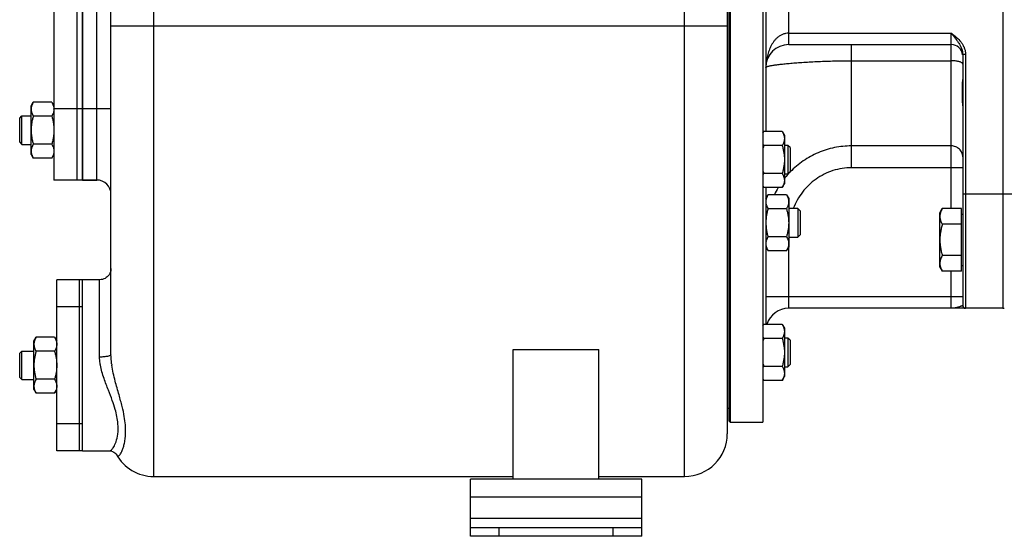
# Model space of a CAD drawing. Units: millimetres. Extents: x -1157 to 2076, y -502 to 968.
# Drawn here: x -1144 to -799, y 22 to 203 of the extents above; entities that cross this region are included whole.
import ezdxf

# ---------------------------------------------------------------- set-up
doc = ezdxf.new("R2010")
doc.units = ezdxf.units.MM
doc.header["$LTSCALE"] = 19.36
doc.layers.get('0').update_dxf_attribs({"linetype": 'CONTINUOUS'})
doc.layers.add('02___PRT_ALL_AXES', color=7, linetype='CONTINUOUS')
doc.layers.add('3_ALL_AXES', color=7, linetype='CONTINUOUS')

msp = doc.modelspace()

# ---------------------------------------------------------------- linework, layer by layer
at = {"color": 9, "linetype": 'CONTINUOUS'}
for p, q in [((-911.33, 42.77), (-911.33, 428.77)), ((-1097.33, 42.77), (-1097.33, 410.33)), ((-1117.33, 146.77), (-1117.33, 266.77)), ((-799.83, 261.77), (-799.83, 141.77)), ((-874.83, 194.27), (-874.83, 209.27)), ((-896.33, 200.77), (-1112.33, 200.77)), ((-874.83, 198.27), (-817.83, 198.27)), ((-817.83, 136.72), (-817.83, 198.27)), ((-852.83, 151.08), (-852.83, 194.27)), ((-812.83, 190.85), (-813.83, 190.85)), ((-812.83, 190.85), (-812.83, 101.77)), ((-852.83, 188.61), (-817.83, 188.61)), ((-1112.33, 171.77), (-1122.33, 171.77)), ((-817.83, 158.73), (-852.83, 158.73)), ((-813.83, 151.08), (-852.83, 151.08)), ((-786.83, 141.77), (-813.83, 141.77)), ((-799.83, 141.77), (-799.83, 101.77)), ((-874.83, 101.77), (-874.83, 123.26)), ((-817.83, 101.77), (-817.83, 114.78)), ((-1116.33, 84.66), (-1116.33, 111.77)), ((-813.83, 105.77), (-882.83, 105.77)), ((-926.33, 35.47), (-986.33, 35.47)), ((-926.33, 28.07), (-986.33, 28.07)), ((-976.33, 21.77), (-976.33, 24.77)), ((-936.33, 21.77), (-936.33, 24.77))]:
    msp.add_line(p, q, dxfattribs=at)
at = {"color": 7, "linetype": 'CONTINUOUS'}
for p, q in [((-896.33, 396.77), (-896.33, 57.77)), ((-1112.33, 85.48), (-1112.33, 388.56)), ((-895.33, 341.77), (-895.33, 61.77)), ((-883.83, 341.77), (-883.83, 61.77)), ((-895.83, 341.27), (-895.83, 62.27)), ((-882.83, 239.79), (-882.83, 163.75)), ((-874.83, 194.27), (-817.83, 194.27)), ((-813.83, 190.85), (-813.83, 102.77)), ((-1140.33, 172.77), (-1139.57, 174.08)), ((-1140.33, 155.77), (-1140.33, 172.77)), ((-1133.09, 174.08), (-1139.57, 174.08)), ((-1133.09, 174.08), (-1132.33, 172.77)), ((-1144.33, 168.52), (-1143.58, 169.27)), ((-1143.58, 159.27), (-1143.58, 169.27)), ((-1143.58, 169.27), (-1140.33, 169.27)), ((-1133.09, 169.17), (-1139.57, 169.17)), ((-1144.33, 160.02), (-1144.33, 168.52)), ((-883.83, 163.3), (-883.57, 163.75)), ((-877.09, 163.75), (-883.57, 163.75)), ((-877.09, 163.75), (-876.33, 162.43)), ((-876.33, 162.43), (-876.33, 145.43)), ((-1144.33, 160.02), (-1143.58, 159.27)), ((-1143.58, 159.27), (-1140.33, 159.27)), ((-1133.09, 159.36), (-1139.57, 159.36)), ((-877.09, 158.84), (-883.57, 158.84)), ((-875.08, 158.93), (-876.33, 158.93)), ((-875.08, 158.93), (-875.08, 148.93)), ((-874.33, 158.18), (-875.08, 158.93)), ((-1140.33, 155.77), (-1139.57, 154.45)), ((-1133.09, 154.45), (-1132.33, 155.77)), ((-874.33, 158.18), (-874.33, 149.68)), ((-1133.09, 154.45), (-1139.57, 154.45)), ((-877.09, 149.02), (-883.57, 149.02)), ((-876.33, 148.93), (-875.08, 148.93)), ((-874.33, 149.68), (-875.08, 148.93)), ((-1122.33, 146.77), (-1117.33, 146.77)), ((-877.09, 144.12), (-876.33, 145.43)), ((-883.83, 144.57), (-883.57, 144.12)), ((-877.09, 144.12), (-883.57, 144.12)), ((-882.83, 144.12), (-882.83, 96.1)), ((-882.83, 140.26), (-882.07, 141.58)), ((-875.59, 141.58), (-882.07, 141.58)), ((-875.59, 141.58), (-874.83, 140.26)), ((-874.83, 140.26), (-874.83, 123.26)), ((-875.59, 136.67), (-882.07, 136.67)), ((-871.58, 136.76), (-874.83, 136.76)), ((-871.58, 136.76), (-871.58, 126.76)), ((-870.83, 136.01), (-871.58, 136.76)), ((-870.83, 136.01), (-870.83, 127.51)), ((-821.83, 135.25), (-820.98, 136.72)), ((-821.83, 116.25), (-821.83, 135.25)), ((-814.23, 136.72), (-820.98, 136.72)), ((-814.23, 114.78), (-814.23, 136.72)), ((-814.23, 134.75), (-813.83, 134.75)), ((-814.23, 131.24), (-820.98, 131.24)), ((-875.59, 126.86), (-882.07, 126.86)), ((-874.83, 126.76), (-871.58, 126.76)), ((-870.83, 127.51), (-871.58, 126.76)), ((-882.83, 123.26), (-882.07, 121.95)), ((-875.59, 121.95), (-882.07, 121.95)), ((-875.59, 121.95), (-874.83, 123.26)), ((-814.23, 120.27), (-820.98, 120.27)), ((-821.83, 116.25), (-820.98, 114.78)), ((-814.23, 114.78), (-820.98, 114.78)), ((-814.23, 116.75), (-813.83, 116.75)), ((-799.83, 101.77), (-874.83, 101.77)), ((-883.83, 95.65), (-883.57, 96.1)), ((-877.09, 96.1), (-883.57, 96.1)), ((-877.09, 96.1), (-876.33, 94.78)), ((-876.33, 94.78), (-876.33, 77.78)), ((-1139.33, 90.27), (-1138.57, 91.58)), ((-1139.33, 73.27), (-1139.33, 90.27)), ((-1132.09, 91.58), (-1138.57, 91.58)), ((-1132.09, 91.58), (-1131.33, 90.27)), ((-877.09, 91.19), (-883.57, 91.19)), ((-875.08, 91.28), (-876.33, 91.28)), ((-874.33, 90.53), (-875.08, 91.28)), ((-875.08, 91.28), (-875.08, 81.28)), ((-874.33, 90.53), (-874.33, 82.03)), ((-1144.33, 86.02), (-1143.58, 86.77)), ((-1143.58, 76.77), (-1143.58, 86.77)), ((-1143.58, 86.77), (-1139.33, 86.77)), ((-1132.09, 86.67), (-1138.57, 86.67)), ((-971.33, 41.77), (-971.33, 87.35)), ((-971.33, 87.35), (-941.33, 87.35)), ((-941.33, 41.77), (-941.33, 87.35)), ((-1144.33, 77.52), (-1144.33, 86.02)), ((-877.09, 81.37), (-883.57, 81.37)), ((-876.33, 81.28), (-875.08, 81.28)), ((-874.33, 82.03), (-875.08, 81.28)), ((-1144.33, 77.52), (-1143.58, 76.77)), ((-1143.58, 76.77), (-1139.33, 76.77)), ((-1132.09, 76.86), (-1138.57, 76.86)), ((-883.83, 76.92), (-883.57, 76.47)), ((-877.09, 76.47), (-883.57, 76.47)), ((-877.09, 76.47), (-876.33, 77.78)), ((-1139.33, 73.27), (-1138.57, 71.95)), ((-1132.09, 71.95), (-1131.33, 73.27)), ((-1132.09, 71.95), (-1138.57, 71.95)), ((-895.83, 62.27), (-895.33, 61.77)), ((-895.33, 61.77), (-883.83, 61.77)), ((-1112.94, 51.77), (-1112.92, 51.77)), ((-1110.5, 50.59), (-1110.5, 50.59)), ((-1097.33, 42.77), (-971.33, 42.77)), ((-941.33, 42.77), (-911.33, 42.77)), ((-986.33, 21.77), (-986.33, 24.77)), ((-926.33, 21.77), (-926.33, 24.77)), ((-926.33, 21.77), (-986.33, 21.77))]:
    msp.add_line(p, q, dxfattribs=at)
at = {"color": 3, "linetype": 'CONTINUOUS'}
for p, q in [((-986.33, 24.77), (-986.33, 41.77)), ((-926.33, 41.77), (-986.33, 41.77)), ((-926.33, 24.77), (-926.33, 41.77)), ((-926.33, 24.77), (-986.33, 24.77))]:
    msp.add_line(p, q, dxfattribs=at)
at = {"color": 7, "linetype": 'CONTINUOUS'}
for points in [[(-1112.33, 115.77), (-1112.36, 115.29), (-1112.44, 114.83), (-1112.58, 114.37), (-1112.77, 113.94), (-1113.01, 113.53), (-1113.3, 113.16), (-1113.63, 112.82), (-1114, 112.52), (-1114.4, 112.26), (-1114.83, 112.06), (-1115.28, 111.91), (-1115.74, 111.81), (-1116.21, 111.77), (-1116.33, 111.77)], [(-1112.92, 51.77), (-1112.36, 51.71), (-1111.81, 51.56), (-1111.32, 51.34), (-1110.93, 51.06), (-1110.67, 50.8), (-1110.54, 50.64), (-1110.5, 50.59)]]:
    msp.add_lwpolyline(points, dxfattribs=at)
for centre, radius, start, end in [((-874.83, 186.27), 8, 90, 180), ((-817.83, 190.27), 4, 6, 90), ((-1136.01, 171.63), 3.68, 0.0014, 2.1581), ((-861.13, 152.35), 23.36, 163.862, 166.3342), ((-861.13, 155.52), 23.36, 193.6631, 196.1381), ((-1117.33, 141.77), 5, 0, 90), ((-874.83, 93.77), 8, 90, 163.0643), ((-812.83, 102.77), 1, 180, 270), ((-799.83, 105.77), 4, 270, 278.2132), ((-861.13, 84.7), 23.36, 163.862, 166.3342), ((-861.13, 87.87), 23.36, 193.6631, 196.1381), ((-911.33, 57.77), 15, 270, 0), ((-1097.33, 57.77), 15, 208.6239, 270)]:
    msp.add_arc(centre, radius, start, end, dxfattribs=at)
at = {"color": 9, "linetype": 'CONTINUOUS'}
for centre, radius, start, end in [((-852.49, 128.55), 30.29, 137.9446, 141.9091), ((-852.53, 128.59), 30.24, 135.9418, 137.9437), ((-852.31, 128.43), 30.51, 149.0604, 154.4741), ((-1079.77, 86.51), 32.61, 187.3784, 188.2499)]:
    msp.add_arc(centre, radius, start, end, dxfattribs=at)
for points, knots in [([(-874.83, 198.27), (-875.2, 198.27), (-875.94, 198.19), (-877, 197.88), (-877.96, 197.38), (-878.8, 196.75), (-879.53, 196.03), (-880.35, 194.98), (-881.18, 193.56), (-881.91, 191.75), (-882.42, 189.91), (-882.69, 188.37), (-882.81, 187.15), (-882.83, 186.56), (-882.83, 186.27)], [0, 0, 0, 0, 0.070561, 0.140034, 0.207586, 0.273549, 0.338013, 0.401426, 0.526021, 0.648678, 0.769416, 0.887283, 0.944549, 1, 1, 1, 1]), ([(-817.83, 198.27), (-817.22, 197.79), (-815.99, 196.85), (-814.62, 195.46), (-813.75, 194.18), (-813.24, 193.13), (-812.91, 192.01), (-812.83, 191.24), (-812.83, 190.85)], [0, 0, 0, 0, 0.250098, 0.499958, 0.62501, 0.750036, 0.875028, 1, 1, 1, 1]), ([(-817.83, 198.27), (-817.39, 197.7), (-816.73, 196.85), (-815.86, 195.71), (-815.04, 194.55), (-814.32, 193.3), (-813.91, 191.93), (-813.83, 191.21), (-813.83, 190.85)], [0, 0, 0, 0, 0.251445, 0.376297, 0.500776, 0.749635, 0.874683, 1, 1, 1, 1]), ([(-882.83, 186.27), (-882.83, 186.28), (-882.82, 186.31), (-882.79, 186.35), (-882.75, 186.39), (-882.65, 186.46), (-882.49, 186.53), (-882.24, 186.62), (-881.92, 186.7), (-881.53, 186.8), (-881.07, 186.89), (-880.33, 187.02), (-879.24, 187.18), (-877.74, 187.37), (-876, 187.56), (-874.04, 187.75), (-871.87, 187.92), (-868.63, 188.15), (-864.23, 188.38), (-858.64, 188.56), (-854.79, 188.61), (-852.83, 188.61)], [0, 0, 0, 0, 0.001377, 0.003005, 0.005029, 0.007527, 0.014083, 0.022826, 0.033801, 0.047013, 0.06245, 0.080089, 0.121831, 0.171905, 0.229881, 0.29525, 0.367426, 0.445751, 0.61787, 0.805061, 1, 1, 1, 1]), ([(-813.88, 187.62), (-813.92, 187.7), (-814.06, 187.85), (-814.36, 188.03), (-814.76, 188.2), (-815.25, 188.34), (-815.82, 188.46), (-816.69, 188.57), (-817.37, 188.61), (-817.83, 188.61)], [0, 0, 0, 0, 0.063148, 0.145807, 0.24949, 0.373008, 0.513702, 0.66799, 1, 1, 1, 1]), ([(-813.83, 187.44), (-813.83, 187.45), (-813.83, 187.52), (-813.86, 187.58), (-813.88, 187.62)], [0, 0, 0, 0, 0.241269, 1, 1, 1, 1]), ([(-852.83, 158.73), (-854.82, 158.73), (-858.82, 158.33), (-864.56, 156.54), (-869.82, 153.64), (-872.88, 151.05), (-874.26, 149.62)], [0, 0, 0, 0, 0.250188, 0.500273, 0.750205, 1, 1, 1, 1]), ([(-813.83, 154.91), (-813.83, 155.16), (-813.88, 155.66), (-814.11, 156.38), (-814.48, 157.05), (-814.99, 157.63), (-815.6, 158.11), (-816.29, 158.47), (-817.05, 158.68), (-817.57, 158.73), (-817.83, 158.73)], [0, 0, 0, 0, 0.12225, 0.244917, 0.368372, 0.492842, 0.618401, 0.74496, 0.872271, 1, 1, 1, 1]), ([(-852.83, 151.08), (-853.93, 151.08), (-856.14, 150.91), (-859.37, 150.13), (-862.45, 148.87), (-865.29, 147.15), (-867.85, 145.03), (-870.07, 142.56), (-871.9, 139.79), (-872.85, 137.79), (-873.25, 136.76)], [0, 0, 0, 0, 0.124992, 0.249984, 0.37498, 0.499979, 0.624981, 0.749986, 0.874992, 1, 1, 1, 1]), ([(-813.83, 102.77), (-813.83, 102.75), (-813.85, 102.72), (-813.9, 102.69), (-813.97, 102.65), (-814.08, 102.6), (-814.26, 102.53), (-814.47, 102.46), (-814.8, 102.35), (-815.27, 102.21), (-815.87, 102.04), (-816.51, 101.89), (-817.17, 101.79), (-817.61, 101.77), (-817.83, 101.77)], [0, 0, 0, 0, 0.013444, 0.023923, 0.037189, 0.071899, 0.116724, 0.170374, 0.231443, 0.370246, 0.522871, 0.681344, 0.84105, 1, 1, 1, 1]), ([(-1112.33, 85.48), (-1112.33, 85.43), (-1112.39, 85.33), (-1112.51, 85.24), (-1112.7, 85.13), (-1113.04, 85.01), (-1113.53, 84.89), (-1114.13, 84.79), (-1115.08, 84.69), (-1115.82, 84.66), (-1116.33, 84.66)], [0, 0, 0, 0, 0.042261, 0.071609, 0.107875, 0.202136, 0.324015, 0.470137, 0.635656, 1, 1, 1, 1]), ([(-1116.05, 81.77), (-1116.1, 82.01), (-1116.25, 82.96), (-1116.33, 83.94), (-1116.33, 84.66)], [0, 0, 0, 0, 0.251828, 1, 1, 1, 1]), ([(-1112.92, 51.77), (-1112.64, 51.77), (-1112.2, 52.04), (-1111.72, 52.57), (-1111.32, 53.19), (-1110.92, 53.99), (-1110.36, 55.44), (-1109.82, 57.88), (-1109.77, 61.74), (-1110.62, 65.72), (-1111.91, 69.6), (-1113.3, 73.2), (-1114.87, 77.25), (-1115.77, 80.2), (-1116.05, 81.77)], [0, 0, 0, 0, 0.026094, 0.044494, 0.067386, 0.095222, 0.128415, 0.212932, 0.328107, 0.488407, 0.591654, 0.71255, 0.85037, 1, 1, 1, 1]), ([(-1110.5, 50.59), (-1110.45, 50.5), (-1110.36, 50.35), (-1110.17, 50.13), (-1109.87, 49.95), (-1109.54, 50.06), (-1109.32, 50.25), (-1109.05, 50.55), (-1108.71, 51.11), (-1108.32, 51.99), (-1107.93, 53.14), (-1107.58, 54.58), (-1107.3, 56.35), (-1107.16, 58.47), (-1107.25, 61), (-1107.65, 64), (-1108.43, 67.52), (-1109.58, 71.64), (-1110.97, 76.44), (-1111.77, 79.94), (-1112.04, 81.83)], [0, 0, 0, 0, 0.008386, 0.015304, 0.025987, 0.036572, 0.043351, 0.051512, 0.072569, 0.100557, 0.135975, 0.179346, 0.231401, 0.293274, 0.366738, 0.454337, 0.559169, 0.684288, 0.831733, 1, 1, 1, 1])]:
    msp.add_open_spline(points, degree=3, knots=knots, dxfattribs=at)
at = {"color": 7, "linetype": 'CONTINUOUS'}
for points, knots in [([(-1139.57, 174.08), (-1139.68, 173.89), (-1139.89, 173.49), (-1140.1, 172.98), (-1140.22, 172.56), (-1140.28, 172.25), (-1140.32, 171.94), (-1140.33, 171.73), (-1140.33, 171.63)], [0, 0, 0, 0, 0.26155, 0.514311, 0.637719, 0.759483, 0.880056, 1, 1, 1, 1]), ([(-1133.09, 174.08), (-1132.98, 173.9), (-1132.78, 173.52), (-1132.55, 172.95), (-1132.41, 172.46), (-1132.35, 172.06), (-1132.34, 171.86), (-1132.33, 171.77)], [0, 0, 0, 0, 0.261195, 0.514096, 0.759482, 0.880144, 1, 1, 1, 1]), ([(-1140.33, 171.63), (-1140.33, 171.52), (-1140.32, 171.32), (-1140.28, 171), (-1140.22, 170.69), (-1140.1, 170.28), (-1139.89, 169.76), (-1139.68, 169.37), (-1139.57, 169.17)], [0, 0, 0, 0, 0.119944, 0.240516, 0.36228, 0.485687, 0.738449, 1, 1, 1, 1]), ([(-1139.57, 169.17), (-1139.69, 168.78), (-1139.9, 167.97), (-1140.14, 166.75), (-1140.29, 165.51), (-1140.33, 164.68), (-1140.33, 164.27)], [0, 0, 0, 0, 0.250017, 0.500021, 0.750014, 1, 1, 1, 1]), ([(-1132.33, 171.63), (-1132.33, 171.52), (-1132.34, 171.32), (-1132.38, 171), (-1132.44, 170.69), (-1132.56, 170.28), (-1132.77, 169.76), (-1132.98, 169.37), (-1133.09, 169.17)], [0, 0, 0, 0, 0.119944, 0.240516, 0.36228, 0.485687, 0.738449, 1, 1, 1, 1]), ([(-1133.09, 169.17), (-1132.97, 168.78), (-1132.76, 167.97), (-1132.52, 166.75), (-1132.36, 165.51), (-1132.33, 164.68), (-1132.33, 164.27)], [0, 0, 0, 0, 0.250017, 0.500021, 0.750014, 1, 1, 1, 1]), ([(-1140.33, 164.27), (-1140.33, 163.85), (-1140.29, 163.02), (-1140.14, 161.78), (-1139.9, 160.56), (-1139.69, 159.76), (-1139.57, 159.36)], [0, 0, 0, 0, 0.249984, 0.499977, 0.749982, 1, 1, 1, 1]), ([(-1132.33, 164.27), (-1132.33, 163.85), (-1132.36, 163.02), (-1132.52, 161.78), (-1132.76, 160.56), (-1132.97, 159.76), (-1133.09, 159.36)], [0, 0, 0, 0, 0.249984, 0.499977, 0.749982, 1, 1, 1, 1]), ([(-883.57, 163.75), (-883.59, 163.71), (-883.68, 163.55), (-883.77, 163.38), (-883.83, 163.26)], [0, 0, 0, 0, 0.252519, 1, 1, 1, 1]), ([(-877.09, 163.75), (-876.98, 163.55), (-876.77, 163.16), (-876.56, 162.64), (-876.44, 162.23), (-876.38, 161.92), (-876.34, 161.6), (-876.33, 161.4), (-876.33, 161.29)], [0, 0, 0, 0, 0.26155, 0.514311, 0.637719, 0.759483, 0.880056, 1, 1, 1, 1]), ([(-1139.57, 159.36), (-1139.68, 159.16), (-1139.89, 158.77), (-1140.1, 158.25), (-1140.22, 157.84), (-1140.28, 157.53), (-1140.32, 157.22), (-1140.33, 157.01), (-1140.33, 156.91)], [0, 0, 0, 0, 0.26155, 0.514311, 0.637719, 0.759483, 0.880056, 1, 1, 1, 1]), ([(-1133.09, 159.36), (-1132.98, 159.16), (-1132.77, 158.77), (-1132.56, 158.25), (-1132.44, 157.84), (-1132.38, 157.53), (-1132.34, 157.22), (-1132.33, 157.01), (-1132.33, 156.91)], [0, 0, 0, 0, 0.26155, 0.514311, 0.637719, 0.759483, 0.880056, 1, 1, 1, 1]), ([(-883.83, 159.33), (-883.81, 159.29), (-883.73, 159.12), (-883.64, 158.96), (-883.57, 158.84)], [0, 0, 0, 0, 0.247493, 1, 1, 1, 1]), ([(-876.33, 161.29), (-876.33, 161.19), (-876.34, 160.98), (-876.38, 160.67), (-876.44, 160.36), (-876.56, 159.94), (-876.77, 159.43), (-876.98, 159.03), (-877.09, 158.84)], [0, 0, 0, 0, 0.119944, 0.240516, 0.36228, 0.485687, 0.738449, 1, 1, 1, 1]), ([(-877.09, 158.84), (-876.97, 158.44), (-876.76, 157.64), (-876.52, 156.41), (-876.36, 155.18), (-876.33, 154.35), (-876.33, 153.93)], [0, 0, 0, 0, 0.250017, 0.500021, 0.750014, 1, 1, 1, 1]), ([(-1140.33, 156.91), (-1140.33, 156.8), (-1140.32, 156.59), (-1140.28, 156.28), (-1140.22, 155.97), (-1140.1, 155.56), (-1139.89, 155.04), (-1139.68, 154.65), (-1139.57, 154.45)], [0, 0, 0, 0, 0.119944, 0.240516, 0.36228, 0.485687, 0.738449, 1, 1, 1, 1]), ([(-1132.33, 156.91), (-1132.33, 156.8), (-1132.34, 156.59), (-1132.38, 156.28), (-1132.44, 155.97), (-1132.56, 155.56), (-1132.77, 155.04), (-1132.98, 154.65), (-1133.09, 154.45)], [0, 0, 0, 0, 0.119944, 0.240516, 0.36228, 0.485687, 0.738449, 1, 1, 1, 1]), ([(-876.33, 153.93), (-876.33, 153.52), (-876.36, 152.69), (-876.52, 151.45), (-876.76, 150.23), (-876.97, 149.42), (-877.09, 149.02)], [0, 0, 0, 0, 0.249984, 0.499977, 0.749982, 1, 1, 1, 1]), ([(-883.57, 149.02), (-883.59, 148.98), (-883.68, 148.82), (-883.77, 148.66), (-883.83, 148.54)], [0, 0, 0, 0, 0.252519, 1, 1, 1, 1]), ([(-877.09, 149.02), (-876.98, 148.83), (-876.77, 148.43), (-876.56, 147.92), (-876.44, 147.5), (-876.38, 147.19), (-876.34, 146.88), (-876.33, 146.67), (-876.33, 146.57)], [0, 0, 0, 0, 0.26155, 0.514311, 0.637719, 0.759483, 0.880056, 1, 1, 1, 1]), ([(-876.33, 146.57), (-876.33, 146.47), (-876.34, 146.26), (-876.38, 145.95), (-876.44, 145.64), (-876.56, 145.22), (-876.77, 144.71), (-876.98, 144.31), (-877.09, 144.12)], [0, 0, 0, 0, 0.119944, 0.240516, 0.36228, 0.485687, 0.738449, 1, 1, 1, 1]), ([(-883.83, 144.6), (-883.81, 144.56), (-883.73, 144.4), (-883.64, 144.24), (-883.57, 144.12)], [0, 0, 0, 0, 0.247493, 1, 1, 1, 1]), ([(-882.07, 141.58), (-882.18, 141.38), (-882.39, 140.99), (-882.6, 140.47), (-882.72, 140.06), (-882.78, 139.75), (-882.82, 139.44), (-882.83, 139.23), (-882.83, 139.12)], [0, 0, 0, 0, 0.26155, 0.514311, 0.637719, 0.759483, 0.880056, 1, 1, 1, 1]), ([(-875.59, 141.58), (-875.48, 141.38), (-875.27, 140.99), (-875.06, 140.47), (-874.94, 140.06), (-874.88, 139.75), (-874.84, 139.44), (-874.83, 139.23), (-874.83, 139.12)], [0, 0, 0, 0, 0.26155, 0.514311, 0.637719, 0.759483, 0.880056, 1, 1, 1, 1]), ([(-882.83, 139.12), (-882.83, 139.02), (-882.82, 138.81), (-882.78, 138.5), (-882.72, 138.19), (-882.6, 137.78), (-882.39, 137.26), (-882.18, 136.87), (-882.07, 136.67)], [0, 0, 0, 0, 0.119944, 0.240516, 0.36228, 0.485687, 0.738449, 1, 1, 1, 1]), ([(-874.83, 139.12), (-874.83, 139.02), (-874.84, 138.81), (-874.88, 138.5), (-874.94, 138.19), (-875.06, 137.78), (-875.27, 137.26), (-875.48, 136.87), (-875.59, 136.67)], [0, 0, 0, 0, 0.119944, 0.240516, 0.36228, 0.485687, 0.738449, 1, 1, 1, 1]), ([(-882.07, 136.67), (-882.19, 136.27), (-882.4, 135.47), (-882.64, 134.25), (-882.79, 133.01), (-882.83, 132.18), (-882.83, 131.76)], [0, 0, 0, 0, 0.250017, 0.500021, 0.750014, 1, 1, 1, 1]), ([(-875.59, 136.67), (-875.47, 136.27), (-875.26, 135.47), (-875.02, 134.25), (-874.86, 133.01), (-874.83, 132.18), (-874.83, 131.76)], [0, 0, 0, 0, 0.250017, 0.500021, 0.750014, 1, 1, 1, 1]), ([(-820.98, 136.72), (-821.11, 136.5), (-821.34, 136.06), (-821.57, 135.49), (-821.7, 135.02), (-821.78, 134.68), (-821.82, 134.33), (-821.83, 134.1), (-821.83, 133.98)], [0, 0, 0, 0, 0.261552, 0.514314, 0.637721, 0.759485, 0.880057, 1, 1, 1, 1]), ([(-882.83, 131.76), (-882.83, 131.35), (-882.79, 130.52), (-882.64, 129.28), (-882.4, 128.06), (-882.19, 127.25), (-882.07, 126.86)], [0, 0, 0, 0, 0.249984, 0.499977, 0.749982, 1, 1, 1, 1]), ([(-874.83, 131.76), (-874.83, 131.35), (-874.86, 130.52), (-875.02, 129.28), (-875.26, 128.06), (-875.47, 127.25), (-875.59, 126.86)], [0, 0, 0, 0, 0.249984, 0.499977, 0.749982, 1, 1, 1, 1]), ([(-821.83, 133.98), (-821.83, 133.86), (-821.82, 133.63), (-821.78, 133.28), (-821.7, 132.94), (-821.57, 132.47), (-821.34, 131.9), (-821.11, 131.46), (-820.98, 131.24)], [0, 0, 0, 0, 0.119943, 0.240515, 0.362279, 0.485686, 0.738448, 1, 1, 1, 1]), ([(-820.98, 131.24), (-821.11, 130.79), (-821.35, 129.89), (-821.62, 128.53), (-821.79, 127.15), (-821.83, 126.22), (-821.83, 125.75)], [0, 0, 0, 0, 0.250018, 0.500024, 0.750017, 1, 1, 1, 1]), ([(-882.07, 126.86), (-882.18, 126.66), (-882.39, 126.26), (-882.6, 125.75), (-882.72, 125.34), (-882.78, 125.03), (-882.82, 124.71), (-882.83, 124.51), (-882.83, 124.4)], [0, 0, 0, 0, 0.26155, 0.514311, 0.637719, 0.759483, 0.880056, 1, 1, 1, 1]), ([(-882.83, 124.4), (-882.83, 124.3), (-882.82, 124.09), (-882.78, 123.78), (-882.72, 123.47), (-882.6, 123.05), (-882.39, 122.54), (-882.18, 122.14), (-882.07, 121.95)], [0, 0, 0, 0, 0.119944, 0.240516, 0.36228, 0.485687, 0.738449, 1, 1, 1, 1]), ([(-875.59, 126.86), (-875.48, 126.66), (-875.27, 126.26), (-875.06, 125.75), (-874.94, 125.34), (-874.88, 125.03), (-874.84, 124.71), (-874.83, 124.51), (-874.83, 124.4)], [0, 0, 0, 0, 0.26155, 0.514311, 0.637719, 0.759483, 0.880056, 1, 1, 1, 1]), ([(-874.83, 124.4), (-874.83, 124.3), (-874.84, 124.09), (-874.88, 123.78), (-874.94, 123.47), (-875.06, 123.05), (-875.27, 122.54), (-875.48, 122.14), (-875.59, 121.95)], [0, 0, 0, 0, 0.119944, 0.240516, 0.36228, 0.485687, 0.738449, 1, 1, 1, 1]), ([(-821.83, 125.75), (-821.83, 125.29), (-821.79, 124.36), (-821.62, 122.98), (-821.35, 121.61), (-821.11, 120.71), (-820.98, 120.27)], [0, 0, 0, 0, 0.249983, 0.499976, 0.749982, 1, 1, 1, 1]), ([(-820.98, 120.27), (-821.11, 120.05), (-821.34, 119.61), (-821.57, 119.03), (-821.7, 118.57), (-821.78, 118.22), (-821.82, 117.87), (-821.83, 117.64), (-821.83, 117.53)], [0, 0, 0, 0, 0.261552, 0.514314, 0.637721, 0.759485, 0.880057, 1, 1, 1, 1]), ([(-821.83, 117.53), (-821.83, 117.41), (-821.82, 117.18), (-821.78, 116.83), (-821.7, 116.48), (-821.57, 116.02), (-821.34, 115.44), (-821.11, 115), (-820.98, 114.78)], [0, 0, 0, 0, 0.119943, 0.240515, 0.362279, 0.485686, 0.738448, 1, 1, 1, 1]), ([(-883.57, 96.1), (-883.59, 96.06), (-883.68, 95.9), (-883.77, 95.73), (-883.83, 95.61)], [0, 0, 0, 0, 0.252519, 1, 1, 1, 1]), ([(-877.09, 96.1), (-876.98, 95.9), (-876.77, 95.51), (-876.56, 94.99), (-876.44, 94.58), (-876.38, 94.27), (-876.34, 93.96), (-876.33, 93.75), (-876.33, 93.64)], [0, 0, 0, 0, 0.26155, 0.514311, 0.637719, 0.759483, 0.880056, 1, 1, 1, 1]), ([(-876.33, 93.64), (-876.33, 93.54), (-876.34, 93.33), (-876.38, 93.02), (-876.44, 92.71), (-876.56, 92.29), (-876.77, 91.78), (-876.98, 91.39), (-877.09, 91.19)], [0, 0, 0, 0, 0.119944, 0.240516, 0.36228, 0.485687, 0.738449, 1, 1, 1, 1]), ([(-1138.57, 91.58), (-1138.68, 91.39), (-1138.89, 90.99), (-1139.1, 90.48), (-1139.22, 90.06), (-1139.28, 89.75), (-1139.32, 89.44), (-1139.33, 89.23), (-1139.33, 89.13)], [0, 0, 0, 0, 0.26155, 0.514311, 0.637719, 0.759483, 0.880056, 1, 1, 1, 1]), ([(-1132.09, 91.58), (-1131.98, 91.39), (-1131.77, 90.99), (-1131.56, 90.48), (-1131.44, 90.06), (-1131.38, 89.75), (-1131.34, 89.44), (-1131.33, 89.23), (-1131.33, 89.13)], [0, 0, 0, 0, 0.26155, 0.514311, 0.637719, 0.759483, 0.880056, 1, 1, 1, 1]), ([(-883.83, 91.68), (-883.81, 91.64), (-883.73, 91.47), (-883.64, 91.31), (-883.57, 91.19)], [0, 0, 0, 0, 0.247493, 1, 1, 1, 1]), ([(-877.09, 91.19), (-876.97, 90.79), (-876.76, 89.99), (-876.52, 88.76), (-876.36, 87.53), (-876.33, 86.7), (-876.33, 86.28)], [0, 0, 0, 0, 0.250017, 0.500021, 0.750014, 1, 1, 1, 1]), ([(-1139.33, 89.13), (-1139.33, 89.02), (-1139.32, 88.82), (-1139.28, 88.5), (-1139.22, 88.19), (-1139.1, 87.78), (-1138.89, 87.26), (-1138.68, 86.87), (-1138.57, 86.67)], [0, 0, 0, 0, 0.119944, 0.240516, 0.36228, 0.485687, 0.738449, 1, 1, 1, 1]), ([(-1138.57, 86.67), (-1138.69, 86.28), (-1138.9, 85.47), (-1139.14, 84.25), (-1139.29, 83.01), (-1139.33, 82.18), (-1139.33, 81.77)], [0, 0, 0, 0, 0.250017, 0.500021, 0.750014, 1, 1, 1, 1]), ([(-1131.33, 89.13), (-1131.33, 89.02), (-1131.34, 88.82), (-1131.38, 88.5), (-1131.44, 88.19), (-1131.56, 87.78), (-1131.77, 87.26), (-1131.98, 86.87), (-1132.09, 86.67)], [0, 0, 0, 0, 0.119944, 0.240516, 0.36228, 0.485687, 0.738449, 1, 1, 1, 1]), ([(-1132.09, 86.67), (-1131.97, 86.28), (-1131.76, 85.47), (-1131.52, 84.25), (-1131.36, 83.01), (-1131.33, 82.18), (-1131.33, 81.77)], [0, 0, 0, 0, 0.250017, 0.500021, 0.750014, 1, 1, 1, 1]), ([(-876.33, 86.28), (-876.33, 85.87), (-876.36, 85.04), (-876.52, 83.8), (-876.76, 82.58), (-876.97, 81.77), (-877.09, 81.37)], [0, 0, 0, 0, 0.249984, 0.499977, 0.749982, 1, 1, 1, 1]), ([(-1139.33, 81.77), (-1139.33, 81.35), (-1139.29, 80.52), (-1139.14, 79.28), (-1138.9, 78.06), (-1138.69, 77.26), (-1138.57, 76.86)], [0, 0, 0, 0, 0.249984, 0.499977, 0.749982, 1, 1, 1, 1]), ([(-1131.33, 81.77), (-1131.33, 81.35), (-1131.36, 80.52), (-1131.52, 79.28), (-1131.76, 78.06), (-1131.97, 77.26), (-1132.09, 76.86)], [0, 0, 0, 0, 0.249984, 0.499977, 0.749982, 1, 1, 1, 1]), ([(-883.57, 81.37), (-883.59, 81.33), (-883.68, 81.17), (-883.77, 81.01), (-883.83, 80.89)], [0, 0, 0, 0, 0.252519, 1, 1, 1, 1]), ([(-877.09, 81.37), (-876.98, 81.18), (-876.77, 80.78), (-876.56, 80.27), (-876.44, 79.85), (-876.38, 79.54), (-876.34, 79.23), (-876.33, 79.02), (-876.33, 78.92)], [0, 0, 0, 0, 0.26155, 0.514311, 0.637719, 0.759483, 0.880056, 1, 1, 1, 1]), ([(-1138.57, 76.86), (-1138.68, 76.66), (-1138.89, 76.27), (-1139.1, 75.75), (-1139.22, 75.34), (-1139.28, 75.03), (-1139.32, 74.72), (-1139.33, 74.51), (-1139.33, 74.41)], [0, 0, 0, 0, 0.26155, 0.514311, 0.637719, 0.759483, 0.880056, 1, 1, 1, 1]), ([(-1132.09, 76.86), (-1131.98, 76.66), (-1131.77, 76.27), (-1131.56, 75.75), (-1131.44, 75.34), (-1131.38, 75.03), (-1131.34, 74.72), (-1131.33, 74.51), (-1131.33, 74.41)], [0, 0, 0, 0, 0.26155, 0.514311, 0.637719, 0.759483, 0.880056, 1, 1, 1, 1]), ([(-883.83, 76.95), (-883.81, 76.91), (-883.73, 76.75), (-883.64, 76.59), (-883.57, 76.47)], [0, 0, 0, 0, 0.247493, 1, 1, 1, 1]), ([(-876.33, 78.92), (-876.33, 78.82), (-876.34, 78.61), (-876.38, 78.3), (-876.44, 77.99), (-876.56, 77.57), (-876.77, 77.06), (-876.98, 76.66), (-877.09, 76.47)], [0, 0, 0, 0, 0.119944, 0.240516, 0.36228, 0.485687, 0.738449, 1, 1, 1, 1]), ([(-1139.33, 74.41), (-1139.33, 74.3), (-1139.32, 74.09), (-1139.28, 73.78), (-1139.22, 73.47), (-1139.1, 73.06), (-1138.89, 72.54), (-1138.68, 72.15), (-1138.57, 71.95)], [0, 0, 0, 0, 0.119944, 0.240516, 0.36228, 0.485687, 0.738449, 1, 1, 1, 1]), ([(-1131.33, 74.41), (-1131.33, 74.3), (-1131.34, 74.09), (-1131.38, 73.78), (-1131.44, 73.47), (-1131.56, 73.06), (-1131.77, 72.54), (-1131.98, 72.15), (-1132.09, 71.95)], [0, 0, 0, 0, 0.119944, 0.240516, 0.36228, 0.485687, 0.738449, 1, 1, 1, 1])]:
    msp.add_open_spline(points, degree=3, knots=knots, dxfattribs=at)
msp.add_open_spline([(-1112.11, 82.32), (-1112.25, 83.37), (-1112.33, 84.43), (-1112.33, 85.48)], degree=3, dxfattribs=at)
at = {"layer": '02___PRT_ALL_AXES', "color": 7, "linetype": 'CONTINUOUS'}
for p, q in [((-1122.33, 146.77), (-1122.33, 266.77)), ((-1117.33, 146.77), (-1122.33, 146.77)), ((-1122.33, 111.38), (-1122.33, 111.77)), ((-1116.33, 111.77), (-1122.33, 111.77)), ((-1122.33, 76.27), (-1122.33, 87.27)), ((-1122.33, 51.77), (-1122.33, 52.16)), ((-1122.33, 51.77), (-1112.94, 51.77))]:
    msp.add_line(p, q, dxfattribs=at)
at = {"layer": '3_ALL_AXES', "color": 7, "linetype": 'CONTINUOUS'}
for p, q in [((-1132.33, 266.77), (-1132.33, 146.77)), ((-1124.33, 266.77), (-1124.33, 146.77)), ((-1122.33, 266.77), (-1122.33, 146.77)), ((-1122.33, 146.77), (-1132.33, 146.77)), ((-1131.33, 51.77), (-1131.33, 111.77)), ((-1122.33, 111.77), (-1131.33, 111.77)), ((-1123.33, 51.77), (-1123.33, 111.77)), ((-1122.33, 111.66), (-1122.33, 111.77)), ((-1122.33, 86.36), (-1122.33, 111.55)), ((-1122.33, 51.98), (-1122.33, 77.17)), ((-896.33, 66.77), (-895.83, 66.77)), ((-1122.33, 51.77), (-1131.33, 51.77)), ((-1122.33, 51.77), (-1122.33, 51.87))]:
    msp.add_line(p, q, dxfattribs=at)
at = {"layer": '3_ALL_AXES', "color": 9, "linetype": 'CONTINUOUS'}
for p, q in [((-1122.33, 171.77), (-1132.33, 171.77)), ((-1123.33, 102.28), (-1131.33, 102.28)), ((-1122.33, 102.28), (-1123.33, 102.28)), ((-1123.33, 61.25), (-1131.33, 61.25)), ((-1122.33, 61.25), (-1123.33, 61.25))]:
    msp.add_line(p, q, dxfattribs=at)
at = {"layer": '3_ALL_AXES', "color": 7, "linetype": 'CONTINUOUS'}
msp.add_open_spline([(-813.83, 172.83), (-813.83, 173.67), (-813.89, 174.93), (-813.94, 176.57), (-813.96, 177.75), (-813.95, 178.89), (-813.9, 179.97), (-813.85, 181), (-813.83, 181.67), (-813.83, 181.99)], degree=3, knots=[0, 0, 0, 0, 0.276841, 0.410007, 0.538854, 0.662811, 0.781348, 0.893932, 1, 1, 1, 1], dxfattribs=at)

doc.saveas('drawing.dxf')
